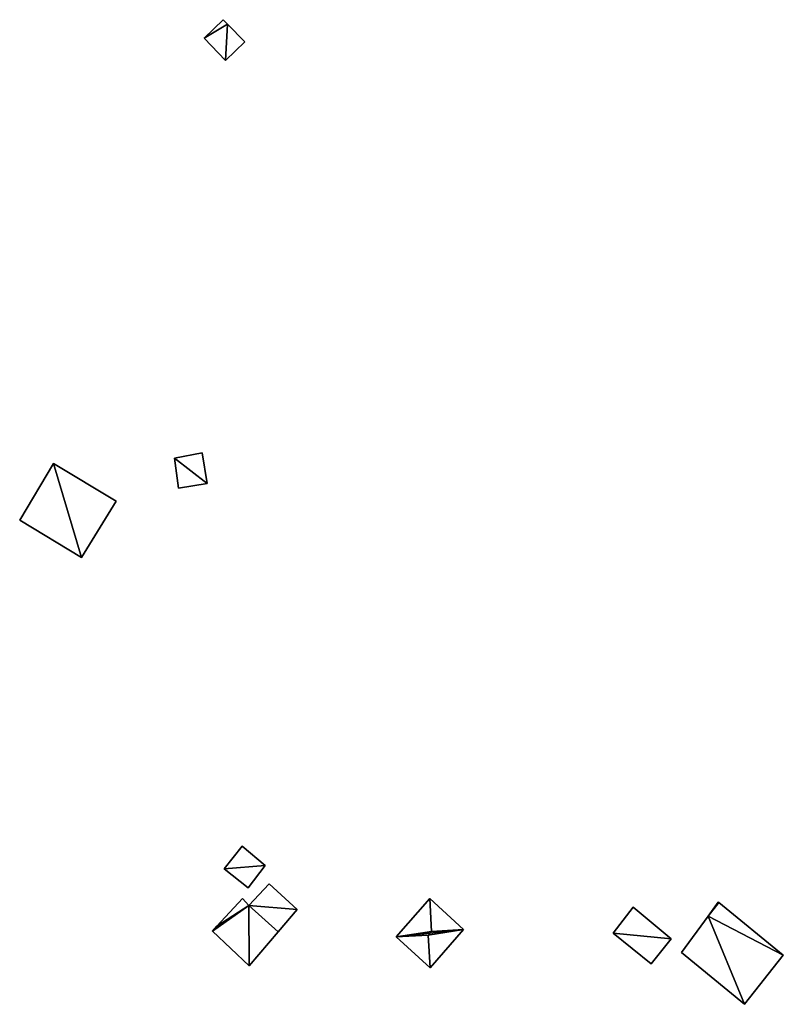
# Model space of a CAD drawing. Units: metres. Extents: x 70003 to 70630, y 355994 to 356432.
# Drawn here: x 70308 to 70386, y 356305 to 356405 of the extents above; entities that cross this region are included whole.
import ezdxf

# ---------------------------------------------------------------- set-up
doc = ezdxf.new("R2010")
doc.units = ezdxf.units.M
for name, color, linetype in [('FacadeFaces', 253, 'Continuous'), ('FloorBoundary', 4, 'Continuous'), ('FloorFaces', 253, 'Continuous'), ('OuterEaves', 4, 'Continuous'), ('RoofFaces', 24, 'Continuous'), ('RoofLines', 2, 'Continuous')]:
    doc.layers.add(name, color=color, linetype=linetype)

msp = doc.modelspace()

# ---------------------------------------------------------------- linework, layer by layer
at = {"layer": 'FacadeFaces'}
for points in [[(70328.923, 356404.69, 431.335), (70326.984, 356402.812, 425.936), (70326.984, 356402.812, 431.335), (70328.923, 356404.69, 431.335)], [(70328.923, 356404.69, 425.936), (70326.984, 356402.812, 425.936), (70328.923, 356404.69, 431.335), (70328.923, 356404.69, 425.936)], [(70329.361, 356404.237, 431.335), (70328.923, 356404.69, 425.936), (70328.923, 356404.69, 431.335), (70329.361, 356404.237, 431.335)], [(70329.361, 356404.237, 425.936), (70328.923, 356404.69, 425.936), (70329.361, 356404.237, 431.335), (70329.361, 356404.237, 425.936)], [(70331.097, 356402.445, 431.335), (70329.361, 356404.237, 425.936), (70329.361, 356404.237, 431.335), (70331.097, 356402.445, 431.335)], [(70331.097, 356402.445, 425.936), (70329.361, 356404.237, 425.936), (70331.097, 356402.445, 431.335), (70331.097, 356402.445, 425.936)], [(70326.984, 356402.812, 431.335), (70329.158, 356400.567, 425.936), (70329.158, 356400.567, 431.335), (70326.984, 356402.812, 431.335)], [(70326.984, 356402.812, 425.936), (70329.158, 356400.567, 425.936), (70326.984, 356402.812, 431.335), (70326.984, 356402.812, 425.936)], [(70329.158, 356400.567, 431.335), (70329.158, 356400.567, 425.936), (70331.097, 356402.445, 431.335), (70329.158, 356400.567, 431.335)], [(70331.097, 356402.445, 431.335), (70329.158, 356400.567, 425.936), (70331.097, 356402.445, 425.936), (70331.097, 356402.445, 431.335)], [(70326.771, 356360.742, 421.17), (70323.981, 356360.218, 418.454), (70323.981, 356360.218, 421.17), (70326.771, 356360.742, 421.17)], [(70326.771, 356360.742, 418.454), (70323.981, 356360.218, 418.454), (70326.771, 356360.742, 421.17), (70326.771, 356360.742, 418.454)], [(70323.981, 356360.218, 421.17), (70324.389, 356357.158, 418.454), (70324.389, 356357.158, 421.17), (70323.981, 356360.218, 421.17)], [(70323.981, 356360.218, 418.454), (70324.389, 356357.158, 418.454), (70323.981, 356360.218, 421.17), (70323.981, 356360.218, 418.454)], [(70327.299, 356357.625, 421.17), (70326.771, 356360.742, 418.454), (70326.771, 356360.742, 421.17), (70327.299, 356357.625, 421.17)], [(70327.299, 356357.625, 418.454), (70326.771, 356360.742, 418.454), (70327.299, 356357.625, 421.17), (70327.299, 356357.625, 418.454)], [(70311.709, 356359.675, 419.472), (70311.709, 356359.675, 416.495), (70308.289, 356353.914, 419.472), (70311.709, 356359.675, 419.472)], [(70311.709, 356359.675, 416.495), (70308.289, 356353.914, 416.495), (70308.289, 356353.914, 419.472), (70311.709, 356359.675, 416.495)], [(70318.059, 356355.844, 419.472), (70311.709, 356359.675, 416.495), (70311.709, 356359.675, 419.472), (70318.059, 356355.844, 419.472)], [(70318.059, 356355.844, 416.495), (70311.709, 356359.675, 416.495), (70318.059, 356355.844, 419.472), (70318.059, 356355.844, 416.495)], [(70324.389, 356357.158, 421.17), (70324.389, 356357.158, 418.454), (70327.299, 356357.625, 421.17), (70324.389, 356357.158, 421.17)], [(70327.299, 356357.625, 421.17), (70324.389, 356357.158, 418.454), (70327.299, 356357.625, 418.454), (70327.299, 356357.625, 421.17)], [(70314.545, 356350.151, 419.472), (70314.545, 356350.151, 416.495), (70318.059, 356355.844, 419.472), (70314.545, 356350.151, 419.472)], [(70318.059, 356355.844, 419.472), (70314.545, 356350.151, 416.495), (70318.059, 356355.844, 416.495), (70318.059, 356355.844, 419.472)], [(70308.289, 356353.914, 419.472), (70314.545, 356350.151, 416.495), (70314.545, 356350.151, 419.472), (70308.289, 356353.914, 419.472)], [(70308.289, 356353.914, 416.495), (70314.545, 356350.151, 416.495), (70308.289, 356353.914, 419.472), (70308.289, 356353.914, 416.495)], [(70330.851, 356320.854, 411.699), (70329.019, 356318.553, 410.038), (70329.019, 356318.553, 411.699), (70330.851, 356320.854, 411.699)], [(70330.851, 356320.854, 410.038), (70329.019, 356318.553, 410.038), (70330.851, 356320.854, 411.699), (70330.851, 356320.854, 410.038)], [(70333.165, 356318.905, 411.699), (70333.165, 356318.905, 410.038), (70330.851, 356320.854, 411.699), (70333.165, 356318.905, 411.699)], [(70330.851, 356320.854, 411.699), (70333.165, 356318.905, 410.038), (70330.851, 356320.854, 410.038), (70330.851, 356320.854, 411.699)], [(70331.432, 356316.612, 411.699), (70333.165, 356318.905, 410.038), (70333.165, 356318.905, 411.699), (70331.432, 356316.612, 411.699)], [(70331.432, 356316.612, 410.038), (70333.165, 356318.905, 410.038), (70331.432, 356316.612, 411.699), (70331.432, 356316.612, 410.038)], [(70329.019, 356318.553, 411.699), (70331.432, 356316.612, 410.038), (70331.432, 356316.612, 411.699), (70329.019, 356318.553, 411.699)], [(70329.019, 356318.553, 410.038), (70331.432, 356316.612, 410.038), (70329.019, 356318.553, 411.699), (70329.019, 356318.553, 410.038)], [(70333.572, 356317.023, 410.948), (70331.526, 356314.85, 408.902), (70331.526, 356314.85, 411.737), (70333.572, 356317.023, 410.948)], [(70333.572, 356317.023, 408.902), (70331.526, 356314.85, 408.902), (70333.572, 356317.023, 410.948), (70333.572, 356317.023, 408.902)], [(70336.398, 356314.415, 410.93), (70333.572, 356317.023, 408.902), (70333.572, 356317.023, 410.948), (70336.398, 356314.415, 410.93)], [(70336.398, 356314.415, 408.902), (70333.572, 356317.023, 408.902), (70336.398, 356314.415, 410.93), (70336.398, 356314.415, 408.902)], [(70330.857, 356315.529, 411.73), (70328.271, 356312.746, 408.902), (70328.271, 356312.746, 412.733), (70330.857, 356315.529, 411.73)], [(70330.857, 356315.529, 408.902), (70328.271, 356312.746, 408.902), (70330.857, 356315.529, 411.73), (70330.857, 356315.529, 408.902)], [(70331.526, 356314.85, 411.737), (70331.526, 356314.85, 408.902), (70330.857, 356315.529, 411.73), (70331.526, 356314.85, 411.737)], [(70330.857, 356315.529, 411.73), (70331.526, 356314.85, 408.902), (70330.857, 356315.529, 408.902), (70330.857, 356315.529, 411.73)], [(70349.852, 356315.552, 410.731), (70346.438, 356311.663, 409.231), (70346.438, 356311.663, 410.731), (70349.852, 356315.552, 410.731)], [(70349.852, 356315.552, 409.231), (70346.438, 356311.663, 409.231), (70349.852, 356315.552, 410.731), (70349.852, 356315.552, 409.231)], [(70353.292, 356312.385, 410.731), (70353.292, 356312.385, 409.231), (70349.852, 356315.552, 410.731), (70353.292, 356312.385, 410.731)], [(70349.852, 356315.552, 410.731), (70353.292, 356312.385, 409.231), (70349.852, 356315.552, 409.231), (70349.852, 356315.552, 410.731)], [(70379.108, 356315.166, 414.12), (70379.108, 356315.166, 408.566), (70378.085, 356313.761, 413.687), (70379.108, 356315.166, 414.12)], [(70379.108, 356315.166, 408.566), (70378.085, 356313.761, 408.566), (70378.085, 356313.761, 413.687), (70379.108, 356315.166, 408.566)], [(70379.161, 356315.123, 414.12), (70379.161, 356315.123, 408.566), (70379.108, 356315.166, 414.12), (70379.161, 356315.123, 414.12)], [(70379.108, 356315.166, 414.12), (70379.161, 356315.123, 408.566), (70379.108, 356315.166, 408.566), (70379.108, 356315.166, 414.12)], [(70385.693, 356309.795, 414.12), (70379.161, 356315.123, 408.566), (70379.161, 356315.123, 414.12), (70385.693, 356309.795, 414.12)], [(70385.693, 356309.795, 408.566), (70379.161, 356315.123, 408.566), (70385.693, 356309.795, 414.12), (70385.693, 356309.795, 408.566)], [(70334.495, 356312.173, 411.706), (70334.495, 356312.173, 408.902), (70336.398, 356314.415, 410.93), (70334.495, 356312.173, 411.706)], [(70334.495, 356312.173, 408.902), (70336.398, 356314.415, 408.902), (70336.398, 356314.415, 410.93), (70334.495, 356312.173, 408.902)], [(70370.469, 356314.665, 410.851), (70368.464, 356312.037, 409.48), (70368.464, 356312.037, 411.992), (70370.469, 356314.665, 410.851)], [(70370.469, 356314.665, 409.48), (70368.464, 356312.037, 409.48), (70370.469, 356314.665, 410.851), (70370.469, 356314.665, 409.48)], [(70374.341, 356311.448, 410.851), (70370.469, 356314.665, 409.48), (70370.469, 356314.665, 410.851), (70374.341, 356311.448, 410.851)], [(70374.341, 356311.448, 409.48), (70370.469, 356314.665, 409.48), (70374.341, 356311.448, 410.851), (70374.341, 356311.448, 409.48)], [(70378.085, 356313.761, 413.687), (70378.085, 356313.761, 408.566), (70375.382, 356310.049, 412.544), (70378.085, 356313.761, 413.687)], [(70378.085, 356313.761, 408.566), (70375.382, 356310.049, 408.566), (70375.382, 356310.049, 412.544), (70378.085, 356313.761, 408.566)], [(70328.271, 356312.746, 412.733), (70327.818, 356312.259, 408.902), (70327.818, 356312.259, 412.909), (70328.271, 356312.746, 412.733)], [(70328.271, 356312.746, 408.902), (70327.818, 356312.259, 408.902), (70328.271, 356312.746, 412.733), (70328.271, 356312.746, 408.902)], [(70327.818, 356312.259, 412.909), (70327.839, 356312.239, 408.902), (70327.839, 356312.239, 412.909), (70327.818, 356312.259, 412.909)], [(70327.818, 356312.259, 408.902), (70327.839, 356312.239, 408.902), (70327.818, 356312.259, 412.909), (70327.818, 356312.259, 408.902)], [(70327.839, 356312.239, 412.909), (70331.538, 356308.702, 408.902), (70331.538, 356308.702, 412.909), (70327.839, 356312.239, 412.909)], [(70327.839, 356312.239, 408.902), (70331.538, 356308.702, 408.902), (70327.839, 356312.239, 412.909), (70327.839, 356312.239, 408.902)], [(70331.538, 356308.702, 412.909), (70331.538, 356308.702, 408.902), (70334.495, 356312.173, 411.706), (70331.538, 356308.702, 412.909)], [(70331.538, 356308.702, 408.902), (70334.495, 356312.173, 408.902), (70334.495, 356312.173, 411.706), (70331.538, 356308.702, 408.902)], [(70349.882, 356308.497, 410.731), (70353.292, 356312.385, 409.231), (70353.292, 356312.385, 410.731), (70349.882, 356308.497, 410.731)], [(70349.882, 356308.497, 409.231), (70353.292, 356312.385, 409.231), (70349.882, 356308.497, 410.731), (70349.882, 356308.497, 409.231)], [(70368.464, 356312.037, 411.992), (70368.464, 356312.037, 409.48), (70372.309, 356308.911, 411.974), (70368.464, 356312.037, 411.992)], [(70368.464, 356312.037, 409.48), (70372.309, 356308.911, 409.48), (70372.309, 356308.911, 411.974), (70368.464, 356312.037, 409.48)], [(70346.438, 356311.663, 410.731), (70349.882, 356308.497, 409.231), (70349.882, 356308.497, 410.731), (70346.438, 356311.663, 410.731)], [(70346.438, 356311.663, 409.231), (70349.882, 356308.497, 409.231), (70346.438, 356311.663, 410.731), (70346.438, 356311.663, 409.231)], [(70372.309, 356308.911, 411.974), (70372.309, 356308.911, 409.48), (70374.341, 356311.448, 410.851), (70372.309, 356308.911, 411.974)], [(70374.341, 356311.448, 410.851), (70372.309, 356308.911, 409.48), (70374.341, 356311.448, 409.48), (70374.341, 356311.448, 410.851)], [(70375.382, 356310.049, 412.544), (70375.382, 356310.049, 408.566), (70381.755, 356304.81, 412.536), (70375.382, 356310.049, 412.544)], [(70375.382, 356310.049, 408.566), (70381.755, 356304.81, 408.566), (70381.755, 356304.81, 412.536), (70375.382, 356310.049, 408.566)], [(70381.755, 356304.81, 412.536), (70385.693, 356309.795, 408.566), (70385.693, 356309.795, 414.12), (70381.755, 356304.81, 412.536)], [(70381.755, 356304.81, 408.566), (70385.693, 356309.795, 408.566), (70381.755, 356304.81, 412.536), (70381.755, 356304.81, 408.566)]]:
    msp.add_3dface(points, dxfattribs=at)
at = {"layer": 'FloorBoundary'}
for points in [[(70331.097, 356402.445, 425.936), (70329.361, 356404.237, 425.936), (70328.923, 356404.69, 425.936), (70326.984, 356402.812, 425.936), (70329.158, 356400.567, 425.936), (70331.097, 356402.445, 425.936)], [(70327.299, 356357.625, 418.454), (70326.771, 356360.742, 418.454), (70323.981, 356360.218, 418.454), (70324.389, 356357.158, 418.454), (70327.299, 356357.625, 418.454)], [(70318.059, 356355.844, 416.495), (70311.709, 356359.675, 416.495), (70308.289, 356353.914, 416.495), (70314.545, 356350.151, 416.495), (70318.059, 356355.844, 416.495)], [(70330.851, 356320.854, 410.038), (70329.019, 356318.553, 410.038), (70331.432, 356316.612, 410.038), (70333.165, 356318.905, 410.038), (70330.851, 356320.854, 410.038)], [(70330.857, 356315.529, 408.902), (70328.271, 356312.746, 408.902), (70327.818, 356312.259, 408.902), (70327.839, 356312.239, 408.902), (70331.538, 356308.702, 408.902), (70334.495, 356312.173, 408.902), (70336.398, 356314.415, 408.902), (70333.572, 356317.023, 408.902), (70331.526, 356314.85, 408.902), (70330.857, 356315.529, 408.902)], [(70349.852, 356315.552, 409.231), (70346.438, 356311.663, 409.231), (70349.882, 356308.497, 409.231), (70353.292, 356312.385, 409.231), (70349.852, 356315.552, 409.231)], [(70379.108, 356315.166, 408.566), (70378.085, 356313.761, 408.566), (70375.382, 356310.049, 408.566), (70381.755, 356304.81, 408.566), (70385.693, 356309.795, 408.566), (70379.161, 356315.123, 408.566), (70379.108, 356315.166, 408.566)], [(70374.341, 356311.448, 409.48), (70370.469, 356314.665, 409.48), (70368.464, 356312.037, 409.48), (70372.309, 356308.911, 409.48), (70374.341, 356311.448, 409.48)]]:
    msp.add_polyline3d(points, dxfattribs=at)
at = {"layer": 'FloorFaces'}
for points in [[(70329.361, 356404.237, 425.936), (70326.984, 356402.812, 425.936), (70328.923, 356404.69, 425.936), (70329.361, 356404.237, 425.936)], [(70329.361, 356404.237, 425.936), (70329.158, 356400.567, 425.936), (70326.984, 356402.812, 425.936), (70329.361, 356404.237, 425.936)], [(70331.097, 356402.445, 425.936), (70329.158, 356400.567, 425.936), (70329.361, 356404.237, 425.936), (70331.097, 356402.445, 425.936)], [(70327.299, 356357.625, 418.454), (70323.981, 356360.218, 418.454), (70326.771, 356360.742, 418.454), (70327.299, 356357.625, 418.454)], [(70327.299, 356357.625, 418.454), (70324.389, 356357.158, 418.454), (70323.981, 356360.218, 418.454), (70327.299, 356357.625, 418.454)], [(70311.709, 356359.675, 416.495), (70314.545, 356350.151, 416.495), (70308.289, 356353.914, 416.495), (70311.709, 356359.675, 416.495)], [(70318.059, 356355.844, 416.495), (70314.545, 356350.151, 416.495), (70311.709, 356359.675, 416.495), (70318.059, 356355.844, 416.495)], [(70330.851, 356320.854, 410.038), (70333.165, 356318.905, 410.038), (70329.019, 356318.553, 410.038), (70330.851, 356320.854, 410.038)], [(70329.019, 356318.553, 410.038), (70333.165, 356318.905, 410.038), (70331.432, 356316.612, 410.038), (70329.019, 356318.553, 410.038)], [(70336.398, 356314.415, 408.902), (70331.526, 356314.85, 408.902), (70333.572, 356317.023, 408.902), (70336.398, 356314.415, 408.902)], [(70330.857, 356315.529, 408.902), (70331.526, 356314.85, 408.902), (70328.271, 356312.746, 408.902), (70330.857, 356315.529, 408.902)], [(70349.852, 356315.552, 409.231), (70353.292, 356312.385, 409.231), (70346.438, 356311.663, 409.231), (70349.852, 356315.552, 409.231)], [(70379.108, 356315.166, 408.566), (70379.161, 356315.123, 408.566), (70378.085, 356313.761, 408.566), (70379.108, 356315.166, 408.566)], [(70378.085, 356313.761, 408.566), (70379.161, 356315.123, 408.566), (70385.693, 356309.795, 408.566), (70378.085, 356313.761, 408.566)], [(70328.271, 356312.746, 408.902), (70331.526, 356314.85, 408.902), (70327.839, 356312.239, 408.902), (70328.271, 356312.746, 408.902)], [(70327.839, 356312.239, 408.902), (70331.526, 356314.85, 408.902), (70331.538, 356308.702, 408.902), (70327.839, 356312.239, 408.902)], [(70331.538, 356308.702, 408.902), (70331.526, 356314.85, 408.902), (70334.495, 356312.173, 408.902), (70331.538, 356308.702, 408.902)], [(70334.495, 356312.173, 408.902), (70331.526, 356314.85, 408.902), (70336.398, 356314.415, 408.902), (70334.495, 356312.173, 408.902)], [(70374.341, 356311.448, 409.48), (70368.464, 356312.037, 409.48), (70370.469, 356314.665, 409.48), (70374.341, 356311.448, 409.48)], [(70378.085, 356313.761, 408.566), (70381.755, 356304.81, 408.566), (70375.382, 356310.049, 408.566), (70378.085, 356313.761, 408.566)], [(70378.085, 356313.761, 408.566), (70385.693, 356309.795, 408.566), (70381.755, 356304.81, 408.566), (70378.085, 356313.761, 408.566)], [(70328.271, 356312.746, 408.902), (70327.839, 356312.239, 408.902), (70327.818, 356312.259, 408.902), (70328.271, 356312.746, 408.902)], [(70346.438, 356311.663, 409.231), (70353.292, 356312.385, 409.231), (70349.882, 356308.497, 409.231), (70346.438, 356311.663, 409.231)], [(70374.341, 356311.448, 409.48), (70372.309, 356308.911, 409.48), (70368.464, 356312.037, 409.48), (70374.341, 356311.448, 409.48)]]:
    msp.add_3dface(points, dxfattribs=at)
at = {"layer": 'OuterEaves'}
for points in [[(70331.097, 356402.445, 431.335), (70329.361, 356404.237, 431.335), (70328.923, 356404.69, 431.335), (70326.984, 356402.812, 431.335), (70329.158, 356400.567, 431.335), (70331.097, 356402.445, 431.335)], [(70326.771, 356360.742, 421.17), (70323.981, 356360.218, 421.17), (70324.389, 356357.158, 421.17), (70327.299, 356357.625, 421.17), (70326.771, 356360.742, 421.17)], [(70318.059, 356355.844, 419.472), (70311.709, 356359.675, 419.472), (70308.289, 356353.914, 419.472), (70314.545, 356350.151, 419.472), (70318.059, 356355.844, 419.472)], [(70330.851, 356320.854, 411.699), (70329.019, 356318.553, 411.699), (70331.432, 356316.612, 411.699), (70333.165, 356318.905, 411.699), (70330.851, 356320.854, 411.699)], [(70336.398, 356314.415, 410.93), (70333.572, 356317.023, 410.948), (70331.526, 356314.85, 411.737), (70330.857, 356315.529, 411.73), (70328.271, 356312.746, 412.733), (70327.818, 356312.259, 412.909), (70327.839, 356312.239, 412.909), (70331.538, 356308.702, 412.909), (70334.495, 356312.173, 411.706), (70336.398, 356314.415, 410.93)], [(70349.882, 356308.497, 410.731), (70353.292, 356312.385, 410.731), (70349.852, 356315.552, 410.731), (70346.438, 356311.663, 410.731), (70349.882, 356308.497, 410.731)], [(70379.108, 356315.166, 414.12), (70378.085, 356313.761, 413.687), (70375.382, 356310.049, 412.544), (70381.755, 356304.81, 412.536), (70385.693, 356309.795, 414.12), (70379.161, 356315.123, 414.12), (70379.108, 356315.166, 414.12)], [(70370.469, 356314.665, 410.851), (70368.464, 356312.037, 411.992), (70372.309, 356308.911, 411.974), (70374.341, 356311.448, 410.851), (70370.469, 356314.665, 410.851)]]:
    msp.add_polyline3d(points, dxfattribs=at)
at = {"layer": 'RoofFaces'}
for points in [[(70328.923, 356404.69, 431.335), (70326.984, 356402.812, 431.335), (70329.361, 356404.237, 431.335), (70328.923, 356404.69, 431.335)], [(70326.984, 356402.812, 431.335), (70329.158, 356400.567, 431.335), (70329.361, 356404.237, 431.335), (70326.984, 356402.812, 431.335)], [(70329.361, 356404.237, 431.335), (70329.158, 356400.567, 431.335), (70331.097, 356402.445, 431.335), (70329.361, 356404.237, 431.335)], [(70323.981, 356360.218, 421.17), (70327.299, 356357.625, 421.17), (70326.771, 356360.742, 421.17), (70323.981, 356360.218, 421.17)], [(70324.389, 356357.158, 421.17), (70327.299, 356357.625, 421.17), (70323.981, 356360.218, 421.17), (70324.389, 356357.158, 421.17)], [(70308.289, 356353.914, 419.472), (70314.545, 356350.151, 419.472), (70311.709, 356359.675, 419.472), (70308.289, 356353.914, 419.472)], [(70311.709, 356359.675, 419.472), (70314.545, 356350.151, 419.472), (70318.059, 356355.844, 419.472), (70311.709, 356359.675, 419.472)], [(70329.019, 356318.553, 411.699), (70333.165, 356318.905, 411.699), (70330.851, 356320.854, 411.699), (70329.019, 356318.553, 411.699)], [(70331.432, 356316.612, 411.699), (70333.165, 356318.905, 411.699), (70329.019, 356318.553, 411.699), (70331.432, 356316.612, 411.699)], [(70333.572, 356317.023, 410.948), (70331.526, 356314.85, 411.737), (70336.398, 356314.415, 410.93), (70333.572, 356317.023, 410.948)], [(70330.857, 356315.529, 411.73), (70328.271, 356312.746, 412.733), (70331.526, 356314.85, 411.737), (70330.857, 356315.529, 411.73)], [(70346.438, 356311.663, 410.731), (70350.03, 356312.211, 410.975), (70349.852, 356315.552, 410.731), (70346.438, 356311.663, 410.731)], [(70349.852, 356315.552, 410.731), (70350.03, 356312.211, 410.975), (70353.292, 356312.385, 410.731), (70349.852, 356315.552, 410.731)], [(70378.085, 356313.761, 413.687), (70379.161, 356315.123, 414.12), (70379.108, 356315.166, 414.12), (70378.085, 356313.761, 413.687)], [(70385.693, 356309.795, 414.12), (70379.161, 356315.123, 414.12), (70378.085, 356313.761, 413.687), (70385.693, 356309.795, 414.12)], [(70328.271, 356312.746, 412.733), (70327.839, 356312.239, 412.909), (70331.526, 356314.85, 411.737), (70328.271, 356312.746, 412.733)], [(70327.839, 356312.239, 412.909), (70331.538, 356308.702, 412.909), (70331.526, 356314.85, 411.737), (70327.839, 356312.239, 412.909)], [(70331.526, 356314.85, 411.737), (70334.495, 356312.173, 411.706), (70336.398, 356314.415, 410.93), (70331.526, 356314.85, 411.737)], [(70331.538, 356308.702, 412.909), (70334.495, 356312.173, 411.706), (70331.526, 356314.85, 411.737), (70331.538, 356308.702, 412.909)], [(70368.464, 356312.037, 411.992), (70374.341, 356311.448, 410.851), (70370.469, 356314.665, 410.851), (70368.464, 356312.037, 411.992)], [(70375.382, 356310.049, 412.544), (70381.755, 356304.81, 412.536), (70378.085, 356313.761, 413.687), (70375.382, 356310.049, 412.544)], [(70381.755, 356304.81, 412.536), (70385.693, 356309.795, 414.12), (70378.085, 356313.761, 413.687), (70381.755, 356304.81, 412.536)], [(70327.818, 356312.259, 412.909), (70327.839, 356312.239, 412.909), (70328.271, 356312.746, 412.733), (70327.818, 356312.259, 412.909)], [(70349.702, 356311.838, 410.975), (70350.03, 356312.211, 410.975), (70346.438, 356311.663, 410.731), (70349.702, 356311.838, 410.975)], [(70353.292, 356312.385, 410.731), (70349.702, 356311.838, 410.975), (70349.882, 356308.497, 410.731), (70353.292, 356312.385, 410.731)], [(70353.292, 356312.385, 410.731), (70350.03, 356312.211, 410.975), (70349.702, 356311.838, 410.975), (70353.292, 356312.385, 410.731)], [(70372.309, 356308.911, 411.974), (70374.341, 356311.448, 410.851), (70368.464, 356312.037, 411.992), (70372.309, 356308.911, 411.974)], [(70349.882, 356308.497, 410.731), (70349.702, 356311.838, 410.975), (70346.438, 356311.663, 410.731), (70349.882, 356308.497, 410.731)]]:
    msp.add_3dface(points, dxfattribs=at)
at = {"layer": 'RoofLines'}
for points in [[(70350.03, 356312.211, 410.975), (70349.852, 356315.552, 410.731)], [(70349.702, 356311.838, 410.975), (70350.03, 356312.211, 410.975)], [(70350.03, 356312.211, 410.975), (70353.292, 356312.385, 410.731)], [(70349.702, 356311.838, 410.975), (70346.438, 356311.663, 410.731)], [(70349.882, 356308.497, 410.731), (70349.702, 356311.838, 410.975)]]:
    msp.add_polyline3d(points, dxfattribs=at)

doc.saveas('drawing.dxf')
